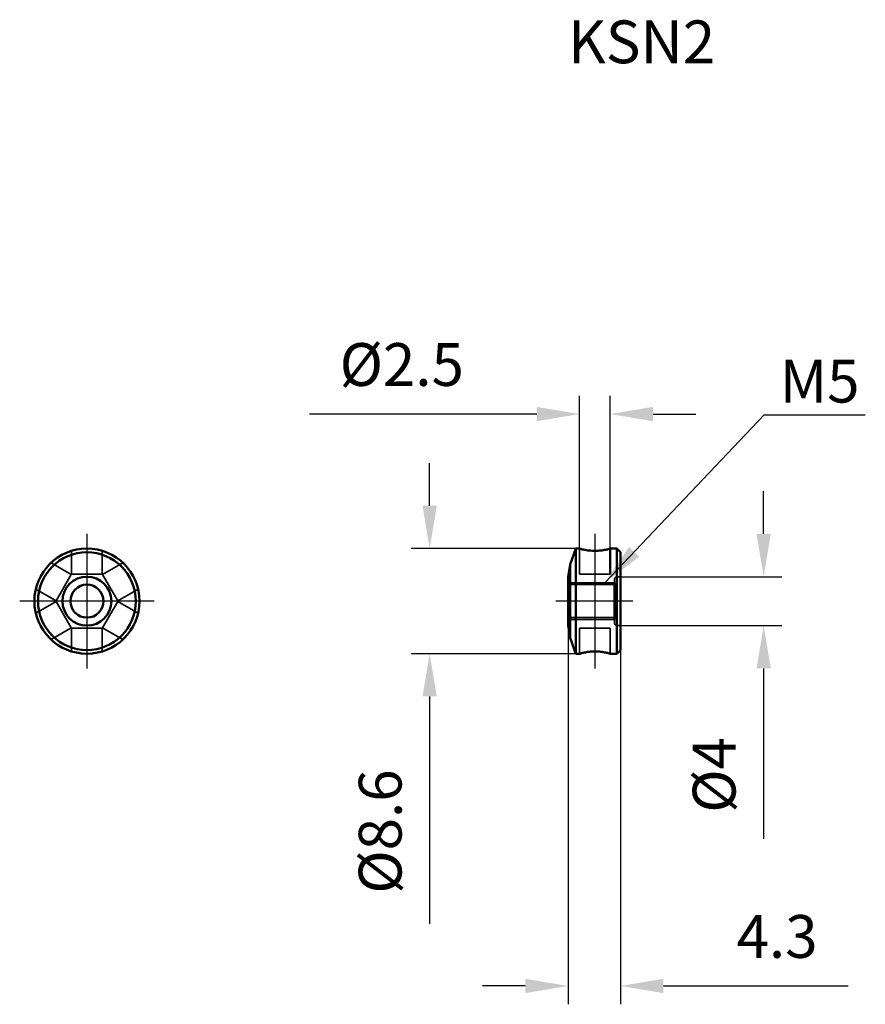
# Model space of a CAD drawing. Units: millimetres. Extents: x -44.9 to 24.3, y -33 to 47.6.
import ezdxf

# ---------------------------------------------------------------- set-up
doc = ezdxf.new("R2010")
doc.units = ezdxf.units.MM
doc.linetypes.add('CENTER2', pattern=[28.575, 19.05, -3.175, 3.175, -3.175])
doc.linetypes.add('DASHED2', pattern=[9.525, 6.35, -3.175])
for name, color, linetype, lineweight in [('1', 4, 'Continuous', 50), ('2', 7, 'Continuous', 25), ('3', 1, 'DASHED2', 35), ('4', 2, 'CENTER2', 25), ('sk1', 4, 'Continuous', 50), ('sk2', 7, 'Continuous', 25), ('sk4', 2, 'CENTER2', 25), ('sk6', 5, 'Continuous', 35)]:
    doc.layers.add(name, color=color, linetype=linetype, lineweight=lineweight)
doc.styles.add('simplex', font='txt.shx', dxfattribs={"height": 3.5})
doc.dimstyles.new('コピー - ISO-25', dxfattribs={"dimscale": 0, "dimtxt": 3.5, "dimasz": 3.5, "dimexe": 1.5, "dimexo": 0, "dimgap": 2.3, "dimtad": 1, "dimdec": 8, "dimdsep": 46, "dimtxsty": 'simplex', "dimcen": 0.09, "dimclrd": 256, "dimclre": 256, "dimclrt": 256, "dimadec": 0, "dimazin": 0, "dimtfac": 1, "dimtofl": 0, "dimtmove": 0, "dimatfit": 3, "dimfxl": 1, "dimtolj": 1, "dimlwd": -1, "dimlwe": -1, "dimarcsym": 0})

# ---------------------------------------------------------------- blocks, each defined once
blk = doc.blocks.new('*D2')
at = {"layer": '2'}
for p, q in [((0, -2), (0, -32.984)), ((4.3, -4), (4.3, -32.984)), ((-3.5, -31.484), (-7, -31.484)), ((7.8, -31.484), (22.9, -31.484))]:
    blk.add_line(p, q, dxfattribs=at)
for points in [[(-3.5, -32.068), (-3.5, -30.901), (0, -31.484)], [(7.8, -30.901), (7.8, -32.068), (4.3, -31.484)]]:
    blk.add_solid(points, dxfattribs=at)
at = {"layer": 'Defpoints', "color": 0}
for p in [(0, -2), (4.3, -4), (4.3, -31.484)]:
    blk.add_point(p, dxfattribs=at)
at = {"layer": '2', "insert": (17.1, -27.434), "char_height": 3.5, "attachment_point": 5, "style": 'simplex'}
blk.add_mtext('\\A1;4.3', dxfattribs=at)
blk = doc.blocks.new('*D3')
at = {"layer": '2'}
for p, q in [((-11.319, 7.8), (-11.319, 11.3)), ((0.649, 4.3), (-12.819, 4.3)), ((0.649, -4.3), (-12.819, -4.3)), ((-11.319, -7.8), (-11.319, -26.4))]:
    blk.add_line(p, q, dxfattribs=at)
for points in [[(-11.902, 7.8), (-10.735, 7.8), (-11.319, 4.3)], [(-10.735, -7.8), (-11.902, -7.8), (-11.319, -4.3)]]:
    blk.add_solid(points, dxfattribs=at)
at = {"layer": 'Defpoints', "color": 0}
for p in [(0.649, 4.3), (-11.319, -4.3), (0.649, -4.3)]:
    blk.add_point(p, dxfattribs=at)
at = {"layer": '2', "insert": (-15.369, -18.85), "char_height": 3.5, "attachment_point": 5, "rotation": 90, "style": 'simplex'}
blk.add_mtext('\\A1;%%C8.6', dxfattribs=at)
blk = doc.blocks.new('*D4')
at = {"layer": 'Defpoints', "color": 0}
for p in [(4.3, 2), (4.3, -2), (16, -2)]:
    blk.add_point(p, dxfattribs=at)
at = {"layer": 'sk2'}
for p, q in [((16, 5.5), (16, 9)), ((4.3, 2), (17.5, 2)), ((4.3, -2), (17.5, -2)), ((16, -5.5), (16, -19.433))]:
    blk.add_line(p, q, dxfattribs=at)
for points in [[(15.417, 5.5), (16.584, 5.5), (16, 2)], [(16.584, -5.5), (15.417, -5.5), (16, -2)]]:
    blk.add_solid(points, dxfattribs=at)
at = {"layer": 'sk2', "insert": (11.95, -14.217), "char_height": 3.5, "attachment_point": 5, "rotation": 90, "style": 'simplex'}
blk.add_mtext('\\A1;%%C4', dxfattribs=at)
blk = doc.blocks.new('*D5')
at = {"layer": 'Defpoints', "color": 0}
for p in [(3.45, 15.309), (0.95, 4.3), (3.45, 4.3)]:
    blk.add_point(p, dxfattribs=at)
at = {"layer": 'sk2'}
for p, q in [((0.95, 4.3), (0.95, 16.809)), ((3.45, 4.3), (3.45, 16.809)), ((-2.55, 15.309), (-21.15, 15.309)), ((6.95, 15.309), (10.45, 15.309))]:
    blk.add_line(p, q, dxfattribs=at)
for points in [[(-2.55, 14.725), (-2.55, 15.892), (0.95, 15.309)], [(6.95, 15.892), (6.95, 14.725), (3.45, 15.309)]]:
    blk.add_solid(points, dxfattribs=at)
at = {"layer": 'sk2', "insert": (-13.6, 19.359), "char_height": 3.5, "attachment_point": 5, "style": 'simplex'}
blk.add_mtext('\\A1;%%C2.5', dxfattribs=at)

msp = doc.modelspace()

# ---------------------------------------------------------------- linework, layer by layer
at = {"layer": '1'}
for p, q in [((0.64948829, 4.3), (0.17632698, 3)), ((0.95, 4.3), (0.64948829, 4.3)), ((0.64948829, 4.3), (0.64948829, -4.3)), ((4, 4.3), (3.45, 4.3)), ((3.45, 4.3), (3.45, 2.2)), ((4, 4.3), (4.3, 4)), ((4, 4.3), (4, -4.3)), ((4.3, -4), (4.3, 4)), ((0.17632698, 3), (0, 2)), ((0.17632698, 3), (0.17632698, -3)), ((0, 2), (0, -2)), ((0.17632698, -3), (0, -2)), ((0.64948829, -4.3), (0.17632698, -3)), ((4, -4.3), (4.3, -4)), ((0.95, -4.3), (0.64948829, -4.3)), ((4, -4.3), (3.45, -4.3))]:
    msp.add_line(p, q, dxfattribs=at)
for radius in [4.3, 4, 2]:
    msp.add_circle((-39.35336453, 0), radius, dxfattribs=at)
for points, knots in [([(3.45, 4.3), (3.41814581, 4.29073911), (3.29695625, 4.25673861), (3.04185404, 4.1952132), (2.6571505, 4.13180501), (2.19999558, 4.10485118), (1.74284166, 4.13180591), (1.35814081, 4.19521436), (1.10304139, 4.25673927), (0.98185366, 4.29073926), (0.95, 4.3)], [0, 0, 0, 0, 0.0392578406, 0.1489403609, 0.3103781538, 0.500001868, 0.6896251882, 0.8510618816, 0.9607428111, 1, 1, 1, 1]), ([(0.95, -4.3), (0.98185422, -4.2907391), (1.10304389, -4.25673856), (1.35814634, -4.19521311), (1.74285019, -4.13180492), (2.20000539, -4.10485117), (2.65715937, -4.13180602), (3.04185994, -4.19521452), (3.29695897, -4.25673937), (3.41814642, -4.29073929), (3.45, -4.3)], [0, 0, 0, 0, 0.0392578814, 0.1489405025, 0.3103784281, 0.5000022697, 0.6896256577, 0.8510622326, 0.9607429017, 1, 1, 1, 1])]:
    msp.add_open_spline(points, degree=3, knots=knots, dxfattribs=at)
at = {"layer": '3'}
for p, q in [((-40.60336453, 4.11430432), (-40.60336453, 2.2)), ((-40.60336453, 4.11430432), (-40.60336453, 2.2)), ((-38.10336453, 4.11430432), (-38.10336453, 2.2)), ((-38.10336453, 4.11430432), (-38.10336453, 2.2)), ((0.95, 4.3), (0.95, 2.2)), ((0.95, 4.3), (0.95, 2.2)), ((3.45, 4.3), (3.45, 2.2)), ((-42.29145658, 3.13968391), (-40.63362041, 2.18253175)), ((-36.41527247, 3.13968391), (-38.07310864, 2.18253175)), ((-40.63362041, 2.18253175), (-41.88362041, 0.01746825)), ((-38.10336453, 2.2), (-40.60336453, 2.2)), ((-38.10336453, 2.2), (-40.60336453, 2.2)), ((-36.82310864, 0.01746825), (-38.07310864, 2.18253175)), ((3.45, 2.2), (0.95, 2.2)), ((3.8, 1.8), (3.8, -1.8)), ((4, 2), (4.3, 2)), ((-43.54145658, 0.9746204), (-41.88362041, 0.01746825)), ((-35.16527247, 0.9746204), (-36.82310864, 0.01746825)), ((3.8, 1.5), (0, 1.5)), ((0, 1.35), (3.8, 1.35)), ((-43.54145658, -0.9746204), (-41.88362041, -0.01746825)), ((-41.88362041, -0.01746825), (-40.63362041, -2.18253175)), ((-38.07310864, -2.18253175), (-36.82310864, -0.01746825)), ((-35.16527247, -0.9746204), (-36.82310864, -0.01746825)), ((0, -1.35), (3.8, -1.35)), ((3.8, -1.5), (0, -1.5)), ((-42.29145658, -3.13968391), (-40.63362041, -2.18253175)), ((-40.60336453, -2.2), (-38.10336453, -2.2)), ((-40.60336453, -4.11430432), (-40.60336453, -2.2)), ((-38.10336453, -4.11430432), (-38.10336453, -2.2)), ((-36.41527247, -3.13968391), (-38.07310864, -2.18253175)), ((0.95, -2.2), (3.45, -2.2)), ((0.95, -4.3), (0.95, -2.2)), ((3.45, -4.3), (3.45, -2.2)), ((4, -2), (4.3, -2))]:
    msp.add_line(p, q, dxfattribs=at)
for centre, start, end in [((4, 1.8), 90, 180), ((4, -1.8), 180, 270)]:
    msp.add_arc(centre, 0.2, start, end, dxfattribs=at)
at = {"layer": '4'}
for p, q in [((-39.35336453, 5.5), (-39.35336453, -5.5)), ((2.2, 5.5), (2.2, -5.5)), ((-33.85336453, 0), (-44.85336453, 0)), ((5.3, 0), (-1, 0))]:
    msp.add_line(p, q, dxfattribs=at)
at = {"layer": 'sk1'}
msp.add_line((3.8, 1.5), (3.8, -1.5), dxfattribs=at)
msp.add_circle((-39.35336453, 0), 1.35, dxfattribs=at)
at = {"layer": 'sk4'}
msp.add_line((5.3, 0), (-1, 0), dxfattribs=at)

# ---------------------------------------------------------------- texts
at = {"layer": 'sk2', "style": 'simplex'}
msp.add_text('M5', height=3.5, dxfattribs=at).set_placement((17.3144749, 16.24848394))
at = {"layer": 'sk6', "style": 'simplex'}
msp.add_text('KSN2', height=3.5, dxfattribs=at).set_placement((0, 44.00924621))

# ---------------------------------------------------------------- dimensions: what is measured, and where the dimension line sits
at = {"layer": '2'}
dim = msp.add_linear_dim(base=(-11.3186885866, -4.3), p1=(0.6494882852, 4.3), p2=(0.6494882852, -4.3), angle=90, text='%%C<>', dimstyle='コピー - ISO-25', override={"dimscale": 1}, dxfattribs=at)
dim.commit()
dim.dimension.update_dxf_attribs({"geometry": '*D3', "text_midpoint": (-15.3686885866, -18.85)})
dim = msp.add_linear_dim(base=(4.3, -31.48435362), p1=(0, -2), p2=(4.3, -4), dimstyle='コピー - ISO-25', override={"dimscale": 1}, dxfattribs=at)
dim.commit()
dim.dimension.update_dxf_attribs({"geometry": '*D2', "text_midpoint": (17.1, -27.43435362)})
at = {"layer": 'sk2'}
dim = msp.add_linear_dim(base=(3.45, 15.30870953), p1=(0.95, 4.3), p2=(3.45, 4.3), text='%%C<>', dimstyle='コピー - ISO-25', override={"dimscale": 1, "dimtxsty": 'simplex'}, dxfattribs=at)
dim.commit()
dim.dimension.update_dxf_attribs({"geometry": '*D5', "text_midpoint": (-13.6, 15.30870953), "dimtype": 160})
dim = msp.add_linear_dim(base=(16.00038785, -2), p1=(4.3, 2), p2=(4.3, -2), angle=90, text='%%C<>', dimstyle='コピー - ISO-25', override={"dimscale": 1}, dxfattribs=at)
dim.commit()
dim.dimension.update_dxf_attribs({"geometry": '*D4', "text_midpoint": (11.95038785, -14.21666667)})

# ---------------------------------------------------------------- leaders
msp.add_leader([(3, 1.5), (16.05015617, 15.23760657), (24.31488896, 15.23760657)], dimstyle='コピー - ISO-25', override={"dimscale": 1, "dimgap": 2.3, "dimtad": 0}, dxfattribs=at)

doc.saveas('drawing.dxf')
